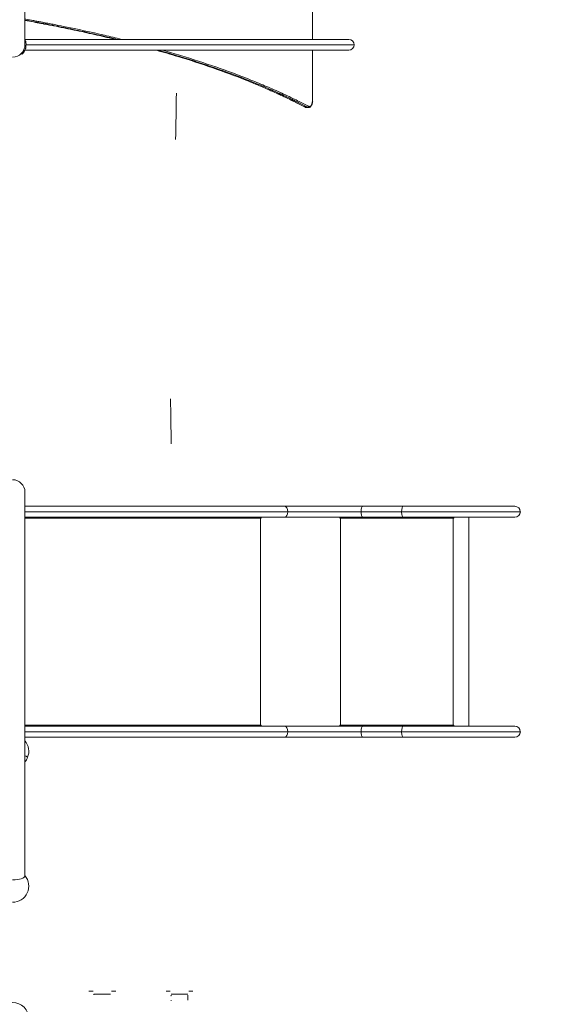
# Model space of a CAD drawing. Units: millimetres. Extents: x 93647 to 104147, y -7722 to 7128.
# Drawn here: x 98737 to 100389, y -604 to 2434 of the extents above; entities that cross this region are included whole.
import ezdxf

# ---------------------------------------------------------------- set-up
doc = ezdxf.new("R2010")
doc.units = ezdxf.units.MM
doc.header["$MEASUREMENT"] = 0
doc.layers.add('InterSystem-dimension', color=7, linetype='Continuous')
doc.layers.add('InterSystem-drawing', color=7, linetype='Continuous')
doc.styles.add('GENERATED_STYLE_1', font='txt')
doc.dimstyles.new('GENERATED_STYLE__1', dxfattribs={"dimtxt": 100, "dimasz": 91.78744, "dimexe": 0.18, "dimexo": 100, "dimgap": 0.09, "dimtad": 1, "dimdec": 0, "dimzin": 0, "dimdsep": 46, "dimtxsty": 'GENERATED_STYLE_1', "dimblk": 'ARROWHEAD_5', "dimblk1": 'ARROWHEAD_5', "dimblk2": 'ARROWHEAD_5', "dimcen": 0.09, "dimclrd": 7, "dimclre": 7, "dimclrt": 7, "dimadec": 1, "dimazin": 0, "dimtfac": 1, "dimtdec": 4, "dimtmove": 0, "dimatfit": 3, "dimfxl": 1, "dimtolj": 1, "dimtzin": 0, "dimarcsym": 0})
doc.dimstyles.new('GENERATED_STYLE__2', dxfattribs={"dimtxt": 100, "dimasz": 91.78744, "dimexe": 0.18, "dimexo": 100, "dimgap": 0.09, "dimtad": 1, "dimtih": 1, "dimtoh": 1, "dimdec": 0, "dimzin": 0, "dimdsep": 46, "dimtxsty": 'GENERATED_STYLE_1', "dimblk": 'ARROWHEAD_5', "dimblk1": 'ARROWHEAD_5', "dimblk2": 'ARROWHEAD_5', "dimcen": 0.09, "dimclrd": 7, "dimclre": 7, "dimclrt": 7, "dimadec": 1, "dimazin": 0, "dimtfac": 1, "dimtdec": 4, "dimtmove": 0, "dimatfit": 3, "dimfxl": 1, "dimtolj": 1, "dimtzin": 0, "dimarcsym": 0})
doc.dimstyles.new('GENERATED_STYLE__3', dxfattribs={"dimtxt": 100, "dimasz": 91.78744, "dimexe": 0.18, "dimexo": 1062.488566, "dimgap": 0.09, "dimtad": 1, "dimtih": 1, "dimtoh": 1, "dimdec": 0, "dimzin": 0, "dimdsep": 46, "dimtxsty": 'GENERATED_STYLE_1', "dimblk": 'ARROWHEAD_5', "dimblk1": 'ARROWHEAD_5', "dimblk2": 'ARROWHEAD_5', "dimcen": 0.09, "dimclrd": 7, "dimclre": 7, "dimclrt": 7, "dimadec": 1, "dimazin": 0, "dimtfac": 1, "dimtdec": 4, "dimtmove": 0, "dimatfit": 3, "dimfxl": 1, "dimtolj": 1, "dimtzin": 0, "dimarcsym": 0})
doc.dimstyles.new('GENERATED_STYLE__4', dxfattribs={"dimtxt": 100, "dimasz": 91.78744, "dimexe": 0.18, "dimexo": 1399.804312, "dimgap": 0.09, "dimtad": 1, "dimdec": 0, "dimzin": 0, "dimdsep": 46, "dimtxsty": 'GENERATED_STYLE_1', "dimblk": 'ARROWHEAD_5', "dimblk1": 'ARROWHEAD_5', "dimblk2": 'ARROWHEAD_5', "dimcen": 0.09, "dimclrd": 7, "dimclre": 7, "dimclrt": 7, "dimadec": 1, "dimazin": 0, "dimtfac": 1, "dimtdec": 4, "dimtmove": 0, "dimatfit": 3, "dimfxl": 1, "dimtolj": 1, "dimtzin": 0, "dimarcsym": 0})

# ---------------------------------------------------------------- blocks, each defined once
blk = doc.blocks.new('*D1')
at = {"layer": 'InterSystem-dimension', "linetype": 'Continuous', "lineweight": 13}
for points in [[(103341.1, 3905.2), (103316.1, 3811.9), (103366.1, 3811.9)], [(103341.1, -2848.6), (103366.1, -2755.3), (103316.1, -2755.3)]]:
    blk.add_hatch(color=7, dxfattribs=at).paths.add_polyline_path(points)
at = {"layer": 'InterSystem-dimension', "color": 7, "linetype": 'Continuous', "lineweight": 13}
for p, q in [((98037.2, 3905.2), (103431.7, 3905.2)), ((103341.1, 3905.2), (103316.1, 3811.9)), ((103341.1, 3905.2), (103366.1, 3811.9)), ((103366.1, 3811.9), (103316.1, 3811.9)), ((103341.1, 3811.9), (103341.1, -2755.3)), ((103341.1, -2848.6), (103316.1, -2755.3)), ((103316.1, -2755.3), (103366.1, -2755.3)), ((103341.1, -2848.6), (103366.1, -2755.3)), ((101080, -2848.6), (103431.7, -2848.6))]:
    blk.add_line(p, q, dxfattribs=at)
at = {"layer": 'InterSystem-dimension', "color": 7, "lineweight": 13, "insert": (103321.1, 376.5), "char_height": 100, "attachment_point": 7, "rotation": 90, "style": 'GENERATED_STYLE_1'}
blk.add_mtext('\\A1;{\\pql;\\fArial|b0|i0|c238|p34;6754}', dxfattribs=at)
blk = doc.blocks.new('ARROWHEAD_5')
at = {"linetype": 'Continuous', "lineweight": 0}
blk.add_hatch(color=0, dxfattribs=at).paths.add_polyline_path([(-1, 0.2679), (0, 0), (-1, -0.2679)])
at = {"color": 0, "linetype": 'Continuous', "lineweight": 0}
blk.add_line((0, 0), (-1, 0), dxfattribs=at)
blk = doc.blocks.new('*D3')
at = {"layer": 'InterSystem-dimension', "linetype": 'Continuous', "lineweight": 13}
for points in [[(96347, -5397.1), (96440.3, -5422.1), (96440.3, -5372.1)], [(101715.3, -5397.1), (101622, -5372.1), (101622, -5422.1)]]:
    blk.add_hatch(color=7, dxfattribs=at).paths.add_polyline_path(points)
at = {"layer": 'InterSystem-dimension', "color": 7, "linetype": 'Continuous', "lineweight": 13}
for p, q in [((96347, -5487.7), (96347, 2624.5)), ((101715.3, -5487.7), (101715.3, -2641.1)), ((96347, -5397.1), (96440.3, -5372.1)), ((96440.3, -5372.1), (96440.3, -5422.1)), ((101715.3, -5397.1), (101622, -5372.1)), ((101622, -5422.1), (101622, -5372.1)), ((96347, -5397.1), (96440.3, -5422.1)), ((96440.3, -5397.1), (101622, -5397.1)), ((101715.3, -5397.1), (101622, -5422.1))]:
    blk.add_line(p, q, dxfattribs=at)
at = {"layer": 'InterSystem-dimension', "color": 7, "lineweight": 13, "insert": (98879.4, -5377.1), "char_height": 100, "attachment_point": 7, "style": 'GENERATED_STYLE_1'}
blk.add_mtext('\\A1;{\\pql;\\fArial|b0|i0|c238|p34;5368}', dxfattribs=at)
blk = doc.blocks.new('*D4')
at = {"layer": 'InterSystem-dimension', "linetype": 'Continuous', "lineweight": 13}
for points in [[(94347, -5747.9), (94440.3, -5772.9), (94440.3, -5722.9)], [(103210.1, -5747.9), (103116.8, -5722.9), (103116.8, -5772.9)]]:
    blk.add_hatch(color=7, dxfattribs=at).paths.add_polyline_path(points)
at = {"layer": 'InterSystem-dimension', "color": 7, "linetype": 'Continuous', "lineweight": 13}
for p, q in [((94347, -5838.5), (94347, 2400.2)), ((103210.1, -5838.5), (103210.1, -2973.1)), ((94347, -5747.9), (94440.3, -5722.9)), ((94440.3, -5722.9), (94440.3, -5772.9)), ((103210.1, -5747.9), (103116.8, -5722.9)), ((103116.8, -5772.9), (103116.8, -5722.9)), ((94347, -5747.9), (94440.3, -5772.9)), ((94440.3, -5747.9), (103116.8, -5747.9)), ((103210.1, -5747.9), (103116.8, -5772.9))]:
    blk.add_line(p, q, dxfattribs=at)
at = {"layer": 'InterSystem-dimension', "color": 7, "lineweight": 13, "insert": (98607.6, -5727.9), "char_height": 100, "attachment_point": 7, "style": 'GENERATED_STYLE_1'}
blk.add_mtext('\\A1;{\\pql;\\fArial|b0|i0|c238|p34;8870 }', dxfattribs=at)
blk = doc.blocks.new('*D5')
at = {"layer": 'InterSystem-dimension', "linetype": 'Continuous', "lineweight": 13}
for points in [[(103552.4, 5404.3), (103527.4, 5311), (103577.4, 5311)], [(103552.4, -4348.6), (103577.4, -4255.3), (103527.4, -4255.3)]]:
    blk.add_hatch(color=7, dxfattribs=at).paths.add_polyline_path(points)
at = {"layer": 'InterSystem-dimension', "color": 7, "linetype": 'Continuous', "lineweight": 13}
for p, q in [((98037.2, 5404.3), (103643, 5404.3)), ((103552.4, 5404.3), (103527.4, 5311)), ((103552.4, 5404.3), (103577.4, 5311)), ((103577.4, 5311), (103527.4, 5311)), ((103552.4, 5311), (103552.4, -4255.3)), ((103552.4, -4348.6), (103527.4, -4255.3)), ((103527.4, -4255.3), (103577.4, -4255.3)), ((103552.4, -4348.6), (103577.4, -4255.3)), ((101715.3, -4348.6), (103643, -4348.6))]:
    blk.add_line(p, q, dxfattribs=at)
at = {"layer": 'InterSystem-dimension', "color": 7, "lineweight": 13, "insert": (103532.4, 376.1), "char_height": 100, "attachment_point": 7, "rotation": 90, "style": 'GENERATED_STYLE_1'}
blk.add_mtext('\\A1;{\\pql;\\fArial|b0|i0|c238|p34;9753}', dxfattribs=at)

msp = doc.modelspace()

# ---------------------------------------------------------------- linework, layer by layer
at = {"layer": 'InterSystem-drawing', "color": 7, "linetype": 'Continuous', "lineweight": 13}
for p, q in [((98753.4, 2356.4), (98753.4, 3541.4)), ((99641.8, 2373.3), (99641.8, 2748.4)), ((99753.4, 2373.3), (98753.4, 2373.3)), ((98750.9, 2339.6), (99753.4, 2339.6)), ((98756.8, 2366.4), (98755.6, 2366.4)), ((98755.6, 2346.4), (98756.8, 2346.4)), ((99770.2, 2356.4), (98756.8, 2356.4)), ((99641.8, 2183), (99641.8, 2339.6)), ((98744.6, 2327.1), (98742.2, 2329.5)), ((98748.3, 2337.5), (98750.9, 2335)), ((99626.8, 2163.8), (99619.4, 2163.8)), ((99623.1, 2163.1), (99630.7, 2163.1)), ((99642.1, 2180.9), (99642.3, 2183)), ((98753.4, -208.5), (98753.4, 976.4)), ((99555.2, 932.6), (98753.4, 932.6)), ((99565.6, 915.8), (98753.4, 915.8)), ((99796.4, 932.6), (99555.2, 932.6)), ((99791.8, 915.8), (99565.6, 915.8)), ((99916.8, 915.8), (99791.8, 915.8)), ((99921.4, 932.6), (99796.4, 932.6)), ((100283.6, 915.8), (99916.8, 915.8)), ((100266.7, 932.6), (99921.4, 932.6)), ((98753.4, 898.9), (99555.2, 898.9)), ((99481.5, 895.4), (98753.4, 895.4)), ((99481.5, 257.4), (99481.5, 895.4)), ((99483.1, 895.4), (99481.5, 895.4)), ((99481.9, 898.9), (99481.9, 895.4)), ((99483.1, 898.9), (99483.1, 895.4)), ((99555.2, 898.9), (99796.4, 898.9)), ((99726.4, 895.4), (99726.4, 898.9)), ((99728.4, 895.4), (99726.4, 895.4)), ((99728.4, 257.4), (99728.4, 895.4)), ((100075.8, 895.4), (99728.4, 895.4)), ((99796.4, 898.9), (99921.4, 898.9)), ((99921.4, 898.9), (100266.7, 898.9)), ((100075.8, 257.4), (100075.8, 895.4)), ((100077.8, 895.4), (100075.8, 895.4)), ((100077.5, 898.9), (100077.5, 895.4)), ((100077.8, 898.9), (100077.8, 895.4)), ((100124.1, 253.9), (100124.1, 898.9)), ((98753.4, 257.4), (99481.5, 257.4)), ((99555.2, 253.9), (98753.4, 253.9)), ((99481.5, 257.4), (99483.1, 257.4)), ((99481.9, 257.4), (99481.9, 253.9)), ((99483.1, 257.4), (99483.1, 253.9)), ((99796.4, 253.9), (99555.2, 253.9)), ((99726.4, 253.9), (99726.4, 257.4)), ((99726.4, 257.4), (99728.4, 257.4)), ((99728.4, 257.4), (100075.8, 257.4)), ((99921.4, 253.9), (99796.4, 253.9)), ((100266.7, 253.9), (99921.4, 253.9)), ((100075.8, 257.4), (100077.8, 257.4)), ((100077.5, 257.4), (100077.5, 253.9)), ((100077.8, 257.4), (100077.8, 253.9)), ((99565.6, 237.1), (98753.4, 237.1)), ((98753.4, 220.2), (99555.2, 220.2)), ((99555.2, 220.2), (99796.4, 220.2)), ((99791.8, 237.1), (99565.6, 237.1)), ((99916.8, 237.1), (99791.8, 237.1)), ((99796.4, 220.2), (99921.4, 220.2)), ((100283.6, 237.1), (99916.8, 237.1)), ((99921.4, 220.2), (100266.7, 220.2)), ((98964, -563.1), (98951, -563.1)), ((99018, -573.1), (98967, -573.1)), ((99018, -571.5), (99018, -572.3)), ((99018, -573.1), (99018, -573)), ((99034, -563.1), (99021, -563.1)), ((99202.5, -563.1), (99189.5, -563.1)), ((99256.5, -573.1), (99205.5, -573.1)), ((99205.5, -576.2), (99205.5, -576.4)), ((99205.5, -576.4), (99205.5, -576.3)), ((99205.5, -576.5), (99205.5, -576.3)), ((99256.5, -576), (99256.5, -576.3)), ((99256.5, -576.3), (99256.5, -589.7)), ((99272.5, -563.1), (99259.5, -563.1)), ((99256.5, -589.7), (99256.5, -591.3))]:
    msp.add_line(p, q, dxfattribs=at)
msp.add_circle((98715.3, -648.6), 50, dxfattribs=at)
for centre, radius, start, end in [((98715.3, 2356.4), 41.5, 328.9434, 23.5277), ((99753.4, 2356.4), 16.9, 0, 90), ((98715.3, 2356.4), 38.1, 270, 0), ((99753.4, 2356.4), 16.8, 270, 0), ((98715.3, 2356.4), 41.5, 315, 328.9434), ((140607.4, 1474.5), 41392.6, 178.98551, 179.1839), ((99622.5, 2171.8), 8.74, 242.769, 263.3308), ((99622.5, 2171.8), 8.74, 268.9815, 274.1284), ((99610.9, 2183), 30.9, 356.8215, 0.0019), ((143756.8, 1909.2), 44558.3, 180.82909, 181.00823), ((98715.3, 976.4), 38.1, 0, 90), ((100266.7, 915.8), 16.8, 0, 90), ((100266.7, 915.8), 16.9, 270, 0), ((100266.7, 237.1), 16.8, 0, 90), ((100266.7, 237.1), 16.9, 270, 0), ((98715.3, 176.4), 50, 338.3356, 40.4476), ((98715.3, 176.4), 50, 319.5524, 338.3356), ((98715.3, -239.4), 50, 270, 40.4476), ((98965.6, -572.3), 1.48, 269.3155, 359.3652), ((98966.2, -572.3), 0.817, 352.3603, 0.5581), ((99204.1, -576.1), 1.49, 269.4296, 359.3798), ((99204.1, -576.2), 1.48, 269.2342, 359.765), ((99205.4, -591.4), 0.114, 339.0428, 4.7756)]:
    msp.add_arc(centre, radius, start, end, dxfattribs=at)
for centre, major_axis, ratio, start_param, end_param in [((99555.2, 915.8), (0, 16.8), 0.615661, 4.712389, 6.283185), ((99555.2, 915.8), (0, 16.8), 0.615661, 3.141593, 4.712389), ((99796.4, 915.8), (0, 16.9), 0.274295, 0, 1.570796), ((99796.4, 915.8), (0, 16.8), 0.274295, 1.570796, 3.141593), ((99921.4, 915.8), (0, 16.9), 0.274295, 0, 1.570796), ((99921.4, 915.8), (0, 16.8), 0.274295, 1.570796, 3.141593), ((99478.1, 895.4), (0, 5.5), 0.615661, 4.712389, 5.402164), ((99727.8, 895.4), (0, 3.5), 0.121869, 4.712389, 6.283185), ((99727.8, 895.4), (0, 5.5), 0.121869, 4.712389, 5.402164), ((100075.1, 895.4), (0, 5.5), 0.121869, 4.712389, 5.402164), ((99478.1, 257.4), (0, 5.5), 0.615661, 4.022614, 4.712389), ((99555.2, 237.1), (0, 16.8), 0.615661, 4.712389, 6.283185), ((99727.8, 257.4), (0, 3.5), 0.121869, 3.141593, 4.712389), ((99727.8, 257.4), (0, 5.5), 0.121869, 4.022614, 4.712389), ((99796.4, 237.1), (0, 16.9), 0.274295, 0, 1.570796), ((99921.4, 237.1), (0, 16.9), 0.274295, 0, 1.570796), ((100075.1, 257.4), (0, 5.5), 0.121869, 4.022614, 4.712389), ((99555.2, 237.1), (0, 16.9), 0.615661, 3.141593, 4.712389), ((99796.4, 237.1), (0, 16.9), 0.274295, 1.570796, 3.141593), ((99921.4, 237.1), (0, 16.8), 0.274295, 1.570796, 3.141593), ((98715.3, 176.4), (-46.5, 18.5), 0.054941, 3.141593, 3.77516), ((98715.3, -208.5), (38, 0), 0.305011, 4.712389, 6.283185)]:
    msp.add_ellipse(centre, major_axis=major_axis, ratio=ratio, start_param=start_param, end_param=end_param, dxfattribs=at)
for points, knots in [([(98753.5, 2435.8), (98754.6, 2435.6), (98755.6, 2435.4), (98756.7, 2435.2), (98761.4, 2434.4), (98766.1, 2433.5), (98770.8, 2432.7), (98775.2, 2431.9), (98779.6, 2431.1), (98784, 2430.3), (98788.1, 2429.5), (98792.3, 2428.8), (98796.4, 2428), (98800.3, 2427.3), (98804.1, 2426.6), (98808, 2425.9), (98813.2, 2424.9), (98818.5, 2423.9), (98823.7, 2422.9), (98829.4, 2421.8), (98835, 2420.7), (98840.6, 2419.6), (98851.5, 2417.5), (98862.3, 2415.4), (98873, 2413.2), (98915.9, 2404.6), (98957.9, 2395.5), (98999, 2385.9), (99016.8, 2381.8), (99034.4, 2377.6), (99051.9, 2373.3)], [0, 0, 0, 0, 1, 1, 1, 2, 2, 2, 3, 3, 3, 4, 4, 4, 5, 5, 5, 6, 6, 6, 7, 7, 7, 8, 8, 8, 9, 9, 9, 10, 10, 10, 10]), ([(99037.5, 2373.3), (99034.1, 2374.1), (99030.7, 2374.9), (99027.3, 2375.7), (99022.2, 2377), (99017.2, 2378.2), (99012.1, 2379.4), (99006.9, 2380.6), (99001.8, 2381.8), (98996.7, 2383), (98976.1, 2387.8), (98955.3, 2392.4), (98934.3, 2397), (98923.8, 2399.3), (98913.3, 2401.5), (98902.7, 2403.7), (98897.4, 2404.8), (98892.1, 2405.9), (98886.8, 2407), (98884.1, 2407.6), (98881.4, 2408.1), (98878.8, 2408.7), (98876.1, 2409.2), (98873.4, 2409.7), (98870.8, 2410.3), (98860.1, 2412.4), (98849.4, 2414.6), (98838.5, 2416.7), (98833.1, 2417.7), (98827.7, 2418.8), (98822.2, 2419.8), (98821.5, 2420), (98820.8, 2420.1), (98820.1, 2420.2), (98819.8, 2420.3), (98819.5, 2420.3), (98819.1, 2420.4), (98818.8, 2420.5), (98818.5, 2420.5), (98818.2, 2420.6), (98817.1, 2420.8), (98816, 2421), (98814.9, 2421.2), (98812.6, 2421.6), (98810.3, 2422.1), (98807.9, 2422.5), (98792.3, 2425.5), (98774.2, 2428.8), (98753.5, 2432.5)], [0, 0, 0, 0, 1, 1, 1, 2, 2, 2, 3, 3, 3, 4, 4, 4, 5, 5, 5, 6, 6, 6, 7, 7, 7, 8, 8, 8, 9, 9, 9, 10, 10, 10, 11, 11, 11, 12, 12, 12, 13, 13, 13, 14, 14, 14, 15, 15, 15, 16, 16, 16, 16]), ([(98753.5, 2431.6), (98772.1, 2428.2), (98788.5, 2425.2), (98802.9, 2422.5), (98805.2, 2422.1), (98807.6, 2421.6), (98809.8, 2421.2), (98810.9, 2421), (98812.1, 2420.8), (98813.2, 2420.6), (98813.4, 2420.5), (98813.7, 2420.5), (98814, 2420.4), (98814.4, 2420.3), (98814.7, 2420.3), (98815, 2420.2), (98815.7, 2420.1), (98816.4, 2420), (98817.1, 2419.8), (98822.5, 2418.8), (98828, 2417.7), (98833.4, 2416.7), (98844.2, 2414.6), (98854.9, 2412.4), (98865.5, 2410.3), (98868.2, 2409.7), (98870.8, 2409.2), (98873.5, 2408.7), (98876.2, 2408.1), (98878.8, 2407.6), (98881.5, 2407), (98886.8, 2405.9), (98892.1, 2404.8), (98897.3, 2403.7), (98907.9, 2401.5), (98918.4, 2399.3), (98928.9, 2397), (98949.8, 2392.4), (98970.5, 2387.8), (98991.1, 2383), (98996.2, 2381.8), (99001.3, 2380.6), (99006.4, 2379.4), (99011.5, 2378.2), (99016.6, 2377), (99021.6, 2375.7), (99024.8, 2375), (99028.1, 2374.2), (99031.3, 2373.4)], [0, 0, 0, 0, 1, 1, 1, 2, 2, 2, 3, 3, 3, 4, 4, 4, 5, 5, 5, 6, 6, 6, 7, 7, 7, 8, 8, 8, 9, 9, 9, 10, 10, 10, 11, 11, 11, 12, 12, 12, 13, 13, 13, 14, 14, 14, 15, 15, 15, 16, 16, 16, 16]), ([(99160, 2339.6), (99182.2, 2333.4), (99204, 2327), (99225.4, 2320.4), (99299.6, 2297.8), (99369.7, 2273.5), (99435.5, 2247.4), (99443.7, 2244.1), (99451.9, 2240.8), (99460, 2237.5), (99468, 2234.2), (99476.1, 2230.8), (99484, 2227.4), (99499.9, 2220.7), (99515.5, 2213.8), (99530.8, 2206.9), (99531, 2206.8), (99531.3, 2206.7), (99531.6, 2206.6), (99531.8, 2206.4), (99532, 2206.3), (99532.3, 2206.2), (99532.8, 2206), (99533.3, 2205.8), (99533.7, 2205.5), (99534.7, 2205.1), (99535.7, 2204.6), (99536.7, 2204.2), (99538.6, 2203.3), (99540.6, 2202.4), (99542.5, 2201.5), (99546.4, 2199.7), (99550.2, 2198), (99553.9, 2196.2), (99561.5, 2192.7), (99568.8, 2189.2), (99575.9, 2185.7), (99576, 2185.7), (99580.7, 2185.6), (99580.7, 2185.6), (99580.7, 2185.6), (99577.1, 2185.6), (99577.1, 2185.6), (99577.2, 2185.5), (99576.3, 2185.5), (99576.4, 2185.4), (99576.5, 2185.4), (99576.8, 2185.3), (99576.9, 2185.2), (99577.3, 2185), (99577.6, 2184.9), (99577.9, 2184.7), (99578.6, 2184.4), (99579.3, 2184), (99580, 2183.7), (99581.5, 2183), (99582.9, 2182.2), (99584.5, 2181.5), (99587.6, 2179.9), (99591, 2178.2), (99594.6, 2176.4), (99601.9, 2172.8), (99610.2, 2168.6), (99619.4, 2163.8)], [0, 0, 0, 0, 1, 1, 1, 2, 2, 2, 3, 3, 3, 4, 4, 4, 5, 5, 5, 6, 6, 6, 7, 7, 7, 8, 8, 8, 9, 9, 9, 10, 10, 10, 11, 11, 11, 12, 12, 12, 13, 13, 13, 14, 14, 14, 15, 15, 15, 16, 16, 16, 17, 17, 17, 18, 18, 18, 19, 19, 19, 20, 20, 20, 21, 21, 21, 21]), ([(99626.8, 2163.8), (99617.6, 2168.6), (99609.3, 2172.8), (99602, 2176.4), (99598.4, 2178.2), (99595, 2179.9), (99591.9, 2181.5), (99590.3, 2182.2), (99588.8, 2183), (99587.4, 2183.7), (99586.7, 2184), (99586, 2184.4), (99585.3, 2184.7), (99585, 2184.9), (99584.6, 2185), (99584.3, 2185.2), (99584.1, 2185.3), (99583.9, 2185.4), (99583.8, 2185.4), (99583.7, 2185.5), (99583.6, 2185.5), (99583.5, 2185.6), (99583.5, 2185.6), (99583.4, 2185.7), (99583.4, 2185.6), (99583.4, 2185.6), (99583.4, 2185.7), (99583.4, 2185.7), (99583.4, 2185.6), (99583.3, 2185.7), (99583.3, 2185.7), (99576.1, 2189.2), (99568.8, 2192.7), (99561.2, 2196.2), (99557.5, 2198), (99553.7, 2199.7), (99549.8, 2201.5), (99547.8, 2202.4), (99545.9, 2203.3), (99543.9, 2204.2), (99543, 2204.6), (99542, 2205.1), (99541, 2205.5), (99540.5, 2205.8), (99540, 2206), (99539.5, 2206.2), (99539.3, 2206.3), (99539, 2206.4), (99538.8, 2206.6), (99538.5, 2206.7), (99538.3, 2206.8), (99538, 2206.9), (99522.7, 2213.8), (99507, 2220.7), (99491.1, 2227.4), (99483.1, 2230.8), (99475.1, 2234.2), (99467, 2237.5), (99458.9, 2240.8), (99450.7, 2244.1), (99442.4, 2247.4), (99376.5, 2273.5), (99306.1, 2297.8), (99231.7, 2320.4), (99210.3, 2327), (99188.5, 2333.3), (99166.4, 2339.6)], [0, 0, 0, 0, 1, 1, 1, 2, 2, 2, 3, 3, 3, 4, 4, 4, 5, 5, 5, 6, 6, 6, 7, 7, 7, 8, 8, 8, 9, 9, 9, 10, 10, 10, 11, 11, 11, 12, 12, 12, 13, 13, 13, 14, 14, 14, 15, 15, 15, 16, 16, 16, 17, 17, 17, 18, 18, 18, 19, 19, 19, 20, 20, 20, 21, 21, 21, 22, 22, 22, 22]), ([(99178.6, 2339.8), (99197.4, 2334.4), (99216, 2328.9), (99234.3, 2323.4), (99271.5, 2312.1), (99307.8, 2300.3), (99342.9, 2288.1), (99378.1, 2276), (99412.2, 2263.3), (99445.2, 2250.3), (99461.7, 2243.7), (99477.9, 2237.1), (99493.9, 2230.3), (99509.8, 2223.6), (99525.5, 2216.8), (99540.9, 2209.8), (99548.7, 2206.3), (99556.4, 2202.7), (99564.1, 2199.1), (99571.5, 2195.6), (99578.9, 2192.1), (99586.2, 2188.6), (99592.5, 2185.5), (99598.8, 2182.4), (99605, 2179.3), (99613.3, 2175.1), (99621.6, 2170.9), (99629.8, 2166.7)], [0, 0, 0, 0, 1, 1, 1, 2, 2, 2, 3, 3, 3, 4, 4, 4, 5, 5, 5, 6, 6, 6, 7, 7, 7, 8, 8, 8, 9, 9, 9, 9]), ([(99619.4, 2163.8), (99619.1, 2163.8), (99618.8, 2163.9), (99618.5, 2164), (99618.2, 2164.2), (99617.9, 2164.4), (99617.7, 2164.7), (99617.5, 2164.9), (99617.4, 2165.3), (99617.3, 2165.6), (99617.2, 2166), (99617.2, 2166.4), (99617.3, 2166.7)], [0, 0, 0, 0, 1, 1, 1, 2, 2, 2, 3, 3, 3, 4, 4, 4, 4]), ([(99629.8, 2166.7), (99629.7, 2166.4), (99629.6, 2166), (99629.4, 2165.6), (99629.3, 2165.3), (99629, 2164.9), (99628.7, 2164.7), (99628.5, 2164.4), (99628.1, 2164.2), (99627.8, 2164), (99627.5, 2163.9), (99627.1, 2163.8), (99626.8, 2163.8)], [0, 0, 0, 0, 1, 1, 1, 2, 2, 2, 3, 3, 3, 4, 4, 4, 4]), ([(99629.8, 2166.7), (99630.4, 2166.4), (99631.1, 2166.2), (99631.8, 2166.1), (99632.1, 2166), (99632.5, 2166), (99632.8, 2166), (99633.2, 2166.1), (99633.5, 2166.1), (99633.9, 2166.2), (99634.5, 2166.4), (99635.2, 2166.7), (99635.8, 2167.2), (99636.2, 2167.4), (99636.5, 2167.7), (99636.8, 2168), (99637.1, 2168.2), (99637.4, 2168.6), (99637.7, 2168.9), (99638.2, 2169.6), (99638.8, 2170.4), (99639.2, 2171.3), (99639.5, 2171.8), (99639.7, 2172.2), (99639.9, 2172.7), (99640.1, 2173.2), (99640.3, 2173.7), (99640.5, 2174.3), (99640.6, 2174.8), (99640.8, 2175.4), (99640.9, 2175.9), (99641, 2176.2), (99641.1, 2176.5), (99641.1, 2176.8), (99641.2, 2177.1), (99641.3, 2177.4), (99641.3, 2177.7), (99641.4, 2178.3), (99641.5, 2178.9), (99641.6, 2179.5), (99641.6, 2180.1), (99641.7, 2180.7), (99641.8, 2181.3)], [0, 0, 0, 0, 1, 1, 1, 2, 2, 2, 3, 3, 3, 4, 4, 4, 5, 5, 5, 6, 6, 6, 7, 7, 7, 8, 8, 8, 9, 9, 9, 10, 10, 10, 11, 11, 11, 12, 12, 12, 13, 13, 13, 14, 14, 14, 14]), ([(99640.9, 2180.9), (99640.7, 2179.2), (99640.6, 2177.7), (99640.3, 2176.6), (99640.3, 2176.4), (99640.3, 2176.3), (99640.3, 2176.2), (99640.2, 2176), (99640.2, 2175.8), (99640.2, 2175.7), (99640.1, 2175.3), (99640, 2175), (99639.9, 2174.6), (99639.8, 2174), (99639.6, 2173.3), (99639.4, 2172.7), (99639, 2171.5), (99638.5, 2170.3), (99637.9, 2169.3), (99637.4, 2168.2), (99636.8, 2167.3), (99636.1, 2166.4), (99635.4, 2165.6), (99634.7, 2164.9), (99634, 2164.4), (99633.6, 2164.1), (99633.2, 2163.9), (99632.8, 2163.7), (99632.6, 2163.6), (99632.4, 2163.6), (99632.2, 2163.5), (99632, 2163.4), (99631.8, 2163.3), (99631.6, 2163.3)], [0, 0, 0, 0, 1, 1, 1, 2, 2, 2, 3, 3, 3, 4, 4, 4, 5, 5, 5, 6, 6, 6, 7, 7, 7, 8, 8, 8, 9, 9, 9, 10, 10, 10, 11, 11, 11, 11]), ([(99641.8, 2181.3), (99641.8, 2181.3), (99641.8, 2181.3), (99641.8, 2181.3), (99641.8, 2181.3), (99641.9, 2181.3), (99641.9, 2181.3), (99641.9, 2181.2), (99642, 2181.3), (99642, 2181.3), (99642, 2181.2), (99642.1, 2181.3), (99642.1, 2181.2), (99642.1, 2181.2), (99642.1, 2181.2), (99642.1, 2181.2), (99642.1, 2181.2), (99642.2, 2181.2), (99642.2, 2181.2), (99642.2, 2181.2), (99642.2, 2181.2), (99642.2, 2181.2), (99642.2, 2181.2), (99642.2, 2181.1), (99642.2, 2181.1), (99642.2, 2181.1), (99642.2, 2181.1), (99642.2, 2181.1), (99642.2, 2181.1), (99642.2, 2181.1), (99642.2, 2181.1), (99642.2, 2181.1), (99642.1, 2181.1), (99642.1, 2181.1), (99642.1, 2181), (99642.1, 2181.1), (99642.1, 2181), (99642.1, 2181), (99642, 2181.1), (99642, 2181), (99642, 2181), (99641.9, 2181), (99641.8, 2181), (99641.7, 2181), (99641.7, 2181), (99641.6, 2181), (99641.6, 2181), (99641.5, 2181), (99641.4, 2181), (99641.3, 2181), (99641.2, 2181), (99641.2, 2180.9), (99641.1, 2180.9), (99641, 2180.9), (99640.9, 2180.9)], [0, 0, 0, 0, 1, 1, 1, 2, 2, 2, 3, 3, 3, 4, 4, 4, 5, 5, 5, 6, 6, 6, 7, 7, 7, 8, 8, 8, 9, 9, 9, 10, 10, 10, 11, 11, 11, 12, 12, 12, 13, 13, 13, 14, 14, 14, 15, 15, 15, 16, 16, 16, 17, 17, 17, 18, 18, 18, 18]), ([(99204, -592.4), (99204, -592.4), (99204.2, -592.3), (99204.2, -592.4), (99204.2, -592.4), (99204.3, -592.3), (99204.3, -592.4), (99204.3, -592.4), (99204.4, -592.3), (99204.4, -592.3), (99204.4, -592.4), (99204.5, -592.3), (99204.5, -592.3), (99204.5, -592.4), (99204.7, -592.2), (99204.7, -592.3), (99204.7, -592.3), (99204.8, -592.2), (99204.8, -592.2), (99204.8, -592.3), (99204.9, -592.2), (99204.9, -592.2), (99204.9, -592.2), (99205, -592.1), (99205, -592.1), (99205, -592.2), (99205.1, -592), (99205.1, -592.1), (99205.1, -592.1), (99205.2, -592), (99205.2, -592), (99205.2, -592.1), (99205.3, -591.9), (99205.3, -591.9), (99205.3, -592), (99205.4, -591.8), (99205.4, -591.8), (99205.4, -591.9), (99205.5, -591.6), (99205.5, -591.7)], [0, 0, 0, 0, 1, 1, 1, 2, 2, 2, 3, 3, 3, 4, 4, 4, 5, 5, 5, 6, 6, 6, 7, 7, 7, 8, 8, 8, 9, 9, 9, 10, 10, 10, 11, 11, 11, 12, 12, 12, 13, 13, 13, 13]), ([(99205.5, -591.7), (99205.5, -591.6), (99205.5, -591.6), (99205.5, -591.5), (99205.5, -591.5), (99205.5, -591.4), (99205.5, -591.3)], [0, 0, 0, 0, 1, 1, 1, 2, 2, 2, 2])]:
    msp.add_open_spline(points, degree=3, knots=knots, dxfattribs=at)
for points in [[(99619.4, 2163.8), (99620.6, 2163.2), (99621.9, 2162.9), (99623.1, 2163.1)], [(99631.6, 2163.3), (99630.1, 2162.8), (99628.5, 2163), (99626.8, 2163.8)]]:
    msp.add_open_spline(points, degree=3, dxfattribs=at)

# ---------------------------------------------------------------- dimensions: what is measured, and where the dimension line sits
at = {"layer": 'InterSystem-dimension', "color": 7, "linetype": 'Continuous', "lineweight": 13}
for base, p1, p2, dimstyle, picture, middle in [((103552.4, -4348.6), (96637.4, 5404.3), (100315.5, -4348.6), 'GENERATED_STYLE__4', '*D5', (103482.4, 528.6)), ((103341.1, -2848.6), (97301.8, 3905.2), (100980, -2848.6), 'GENERATED_STYLE__1', '*D1', (103271.1, 529))]:
    dim = msp.add_linear_dim(base=base, p1=p1, p2=p2, angle=270, dimstyle=dimstyle, dxfattribs=at)
    dim.commit()
    dim.dimension.update_dxf_attribs({"geometry": picture, "text_midpoint": middle, "dimtype": 160, "text_rotation": 90})
dim = msp.add_linear_dim(base=(103210.1, -5747.9), p1=(94347, 3462.7), p2=(103210.1, -1910.6), text='8870 ', dimstyle='GENERATED_STYLE__3', dxfattribs=at)
dim.commit()
dim.dimension.update_dxf_attribs({"geometry": '*D4', "text_midpoint": (98779.4, -5677.9), "dimtype": 160})
dim = msp.add_linear_dim(base=(101715.3, -5397.1), p1=(96347, 2724.5), p2=(101715.3, -2541.1), dimstyle='GENERATED_STYLE__2', dxfattribs=at)
dim.commit()
dim.dimension.update_dxf_attribs({"geometry": '*D3', "text_midpoint": (99031.9, -5327.1), "dimtype": 160})

doc.saveas('drawing.dxf')
